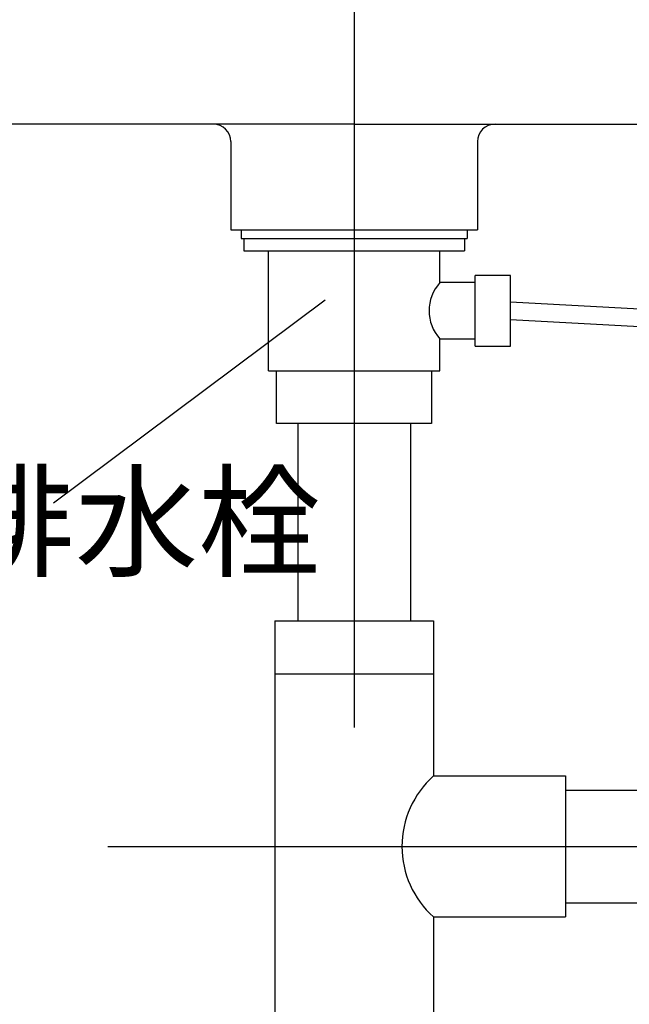
# Model space of a CAD drawing. Extents: x -1262 to 22162, y 100 to 2870.
# Drawn here: x 12452 to 12625, y 1061 to 1341 of the extents above; entities that cross this region are included whole.
import ezdxf

# ---------------------------------------------------------------- set-up
doc = ezdxf.new("R2010")
doc.units = 0
doc.header["$LTSCALE"] = 40
doc.linetypes.add('CENTER2', pattern=[24, 12, -5, 2, -5])
for name, color, linetype in [('1-2', 1, 'CENTER2'), ('2-0', 5, 'CONTINUOUS'), ('2-2', 4, 'CONTINUOUS'), ('A-0', 7, 'CONTINUOUS')]:
    doc.layers.add(name, color=color, linetype=linetype)
doc.styles.get("Standard").update_dxf_attribs({"font": 'txt.shx', "bigfont": 'extfont.shx'})

msp = doc.modelspace()

# ---------------------------------------------------------------- linework, layer by layer
at = {"layer": '1-2', "color": 16, "linetype": 'CENTER2'}
for p, q in [((12547.1, 1619.84), (12547.1, 578.7)), ((12477.21, 1106.12), (12912.1, 1106.12))]:
    msp.add_line(p, q, dxfattribs=at)
at = {"layer": '2-0', "color": 5, "linetype": 'CONTINUOUS'}
for p, q in [((12512.1, 1311.12), (12365.9, 1311.12)), ((12547.1, 1311.12), (12507.1, 1311.12)), ((12547.1, 1311.12), (12587.1, 1311.12)), ((12587.1, 1311.12), (12727.1, 1311.12)), ((12512.1, 1306.12), (12512.1, 1281.12)), ((12582.1, 1306.12), (12582.1, 1281.12)), ((12512.1, 1281.12), (12582.1, 1281.12))]:
    msp.add_line(p, q, dxfattribs=at)
for centre, start, end in [((12507.1, 1306.12), 0, 90), ((12587.1, 1306.12), 90, 180)]:
    msp.add_arc(centre, 5, start, end, dxfattribs=at)
at = {"layer": '2-2', "color": 4, "linetype": 'CONTINUOUS'}
msp.add_line((12538.87, 1261.12), (12461.8, 1203.5), dxfattribs=at)
at = {"layer": 'A-0', "color": 5, "linetype": 'CONTINUOUS'}
for p, q in [((12515.05, 1281.12), (12515.05, 1278.63)), ((12515.05, 1281.12), (12579.14, 1281.12)), ((12579.14, 1281.12), (12579.14, 1278.63)), ((12515.05, 1278.62), (12579.14, 1278.62)), ((12515.81, 1278.63), (12515.81, 1275.12)), ((12578.38, 1278.63), (12578.38, 1275.12)), ((12515.81, 1275.12), (12578.38, 1275.12)), ((12522.76, 1241.12), (12522.76, 1275.12)), ((12571.44, 1266.12), (12571.44, 1275.12)), ((12581.44, 1266.12), (12571.44, 1266.12)), ((12581.44, 1248.12), (12581.44, 1268.12)), ((12591.44, 1268.12), (12581.44, 1268.12)), ((12591.44, 1248.12), (12591.44, 1268.12)), ((12591.44, 1260.63), (12712.57, 1254.28)), ((12591.44, 1255.62), (12712.57, 1249.27)), ((12571.44, 1250.12), (12581.44, 1250.12)), ((12571.44, 1241.12), (12571.44, 1250.12)), ((12581.44, 1248.12), (12591.44, 1248.12)), ((12522.76, 1241.12), (12571.44, 1241.12)), ((12525.1, 1241.12), (12569.1, 1241.12)), ((12525.1, 1241.12), (12569.1, 1241.12)), ((12525.1, 1241.12), (12569.1, 1241.12)), ((12525.1, 1241.12), (12569.1, 1241.12)), ((12525.1, 1226.12), (12525.1, 1241.12)), ((12569.1, 1241.12), (12569.1, 1226.12)), ((12569.1, 1226.12), (12525.1, 1226.12)), ((12531.1, 1226.12), (12531.1, 1170.12)), ((12563.1, 1226.12), (12563.1, 1170.12)), ((12524.6, 1170.12), (12569.6, 1170.12)), ((12524.6, 1170.12), (12524.6, 1015.12)), ((12569.6, 1170.12), (12569.6, 1126.12)), ((12524.6, 1155.12), (12569.6, 1155.12)), ((12569.6, 1126.12), (12607.1, 1126.12)), ((12607.1, 1126.12), (12607.1, 1086.12)), ((12607.1, 1122.12), (12709.6, 1122.12)), ((12607.1, 1090.12), (12797.1, 1090.12)), ((12569.6, 1086.12), (12607.1, 1086.12)), ((12569.6, 1086.12), (12569.6, 1015.12))]:
    msp.add_line(p, q, dxfattribs=at)
for centre, radius, start, end in [((12580.38, 1258.12), 12, 138.19, 221.81), ((12587.58, 1106.12), 26.9, 131.959, 228.041)]:
    msp.add_arc(centre, radius, start, end, dxfattribs=at)

# ---------------------------------------------------------------- texts
at = {"layer": '2-2', "color": 4}
msp.add_text('蛇口付属排水栓', height=25.6, rotation=360, dxfattribs=at).set_placement((12293.24, 1185.37))

doc.saveas('drawing.dxf')
